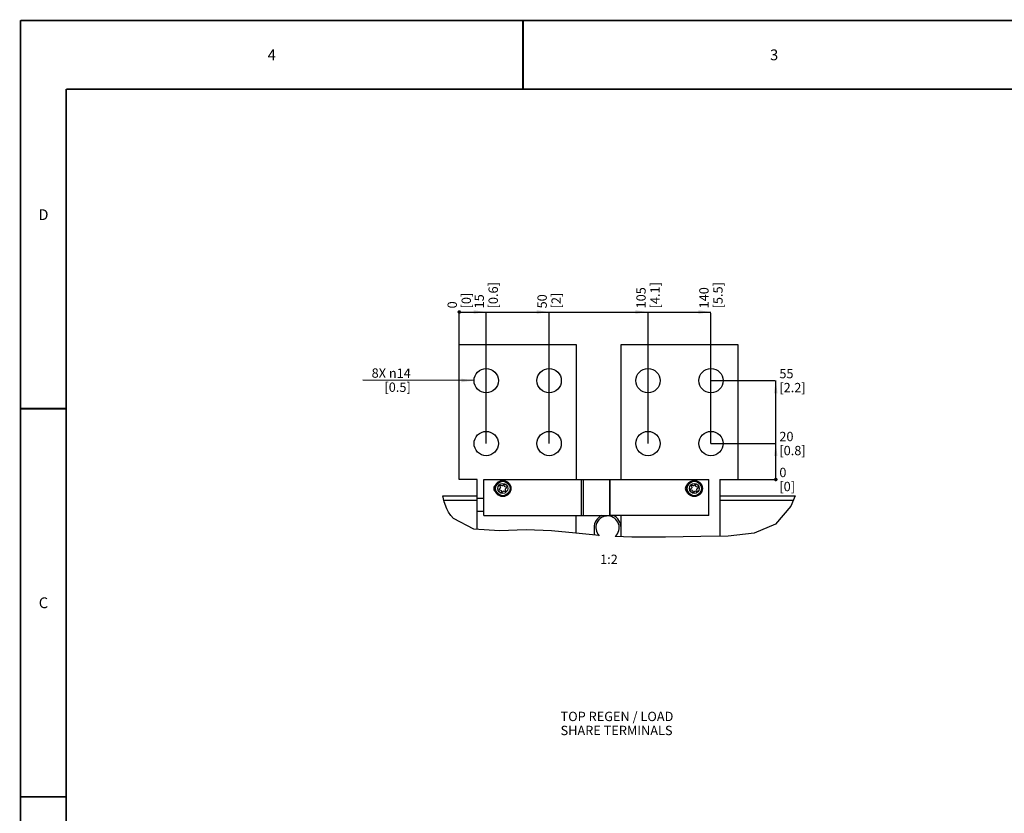
# Model space of a CAD drawing. Units: millimetres. Extents: x 0 to 559, y 0 to 432.
# Drawn here: x 0 to 274, y 211 to 432 of the extents above; entities that cross this region are included whole.
import ezdxf

# ---------------------------------------------------------------- set-up
doc = ezdxf.new("R2010")
doc.units = ezdxf.units.MM
doc.header["$LTSCALE"] = 30.734
doc.layers.get('0').update_dxf_attribs({"linetype": 'CONTINUOUS'})
doc.layers.add('NOTE', color=7, linetype='CONTINUOUS')
doc.styles.get("Standard").update_dxf_attribs({"font": 'txt', "width": 0.8})
doc.styles.add('TEXTSTYLE_2', font='txt', dxfattribs={"width": 0.8})
doc.dimstyles.new('DIMSTYLE_4', dxfattribs={"dimtxt": 2.6, "dimasz": 3.5, "dimexe": 1, "dimexo": 0, "dimgap": 0.65, "dimtad": 0, "dimtih": 1, "dimtoh": 1, "dimdec": 0, "dimlfac": 2, "dimdsep": 46, "dimtxsty": 'STANDARD', "dimblk": '_FILLED', "dimblk1": '_FILLED', "dimblk2": '_FILLED', "dimcen": 0.09, "dimadec": 0, "dimazin": 2, "dimtp": 0.2, "dimtm": 0.2, "dimtfac": 1, "dimtdec": 0, "dimtofl": 0, "dimtmove": 0, "dimatfit": 3, "dimldrblk": '_FILLED', "dimfxl": 1, "dimtolj": 1, "dimarcsym": 0})
doc.dimstyles.new('DIMSTYLE_5', dxfattribs={"dimtxt": 2.6, "dimasz": 3.5, "dimexe": 1, "dimexo": 0, "dimgap": 0.65, "dimtad": 0, "dimtih": 1, "dimtoh": 1, "dimdec": 0, "dimlfac": 2, "dimdsep": 46, "dimtxsty": 'STANDARD', "dimblk": '_FILLED', "dimblk1": '_FILLED', "dimblk2": '_FILLED', "dimcen": 0.09, "dimadec": 0, "dimazin": 2, "dimtp": 0.1, "dimtm": 0.1, "dimtfac": 1, "dimtdec": 0, "dimtofl": 0, "dimtmove": 0, "dimatfit": 3, "dimldrblk": '_FILLED', "dimfxl": 1, "dimtolj": 1, "dimarcsym": 0})
doc.dimstyles.new('DIMSTYLE_6', dxfattribs={"dimtxt": 2.6, "dimasz": 3.5, "dimexe": 1, "dimexo": 0, "dimgap": 0.65, "dimtad": 0, "dimtih": 1, "dimtoh": 1, "dimdec": 0, "dimlfac": 2, "dimdsep": 46, "dimtxsty": 'STANDARD', "dimblk": '_FILLED', "dimblk1": '_FILLED', "dimblk2": '_FILLED', "dimcen": 0.09, "dimadec": 0, "dimazin": 2, "dimtp": 0.3, "dimtm": 0.3, "dimtfac": 1, "dimtdec": 0, "dimtofl": 0, "dimtmove": 0, "dimatfit": 3, "dimldrblk": '_FILLED', "dimfxl": 1, "dimtolj": 1, "dimarcsym": 0})
doc.dimstyles.new('DIMSTYLE_7', dxfattribs={"dimtxt": 2.6, "dimasz": 3.5, "dimexe": 1, "dimexo": 0, "dimgap": 0.65, "dimtad": 0, "dimtih": 1, "dimtoh": 1, "dimdec": 0, "dimlfac": 2, "dimdsep": 46, "dimtxsty": 'STANDARD', "dimblk": '_FILLED', "dimblk1": '_FILLED', "dimblk2": '_FILLED', "dimcen": 0.09, "dimadec": 0, "dimazin": 2, "dimtp": 0.5, "dimtm": 0.5, "dimtfac": 1, "dimtdec": 0, "dimtofl": 0, "dimtmove": 0, "dimatfit": 3, "dimldrblk": '_FILLED', "dimfxl": 1, "dimtolj": 1, "dimarcsym": 0})
doc.dimstyles.new('DIMSTYLE_8', dxfattribs={"dimtxt": 2.6, "dimasz": 3.5, "dimexe": 1, "dimexo": 0, "dimtad": 1, "dimdec": 0, "dimlfac": 2, "dimdsep": 46, "dimtxsty": 'STANDARD', "dimblk": '_FILLED', "dimblk1": '_FILLED', "dimblk2": '_FILLED', "dimcen": 0.09, "dimadec": 0, "dimazin": 2, "dimtp": 0.2, "dimtm": 0.2, "dimtfac": 1, "dimtdec": 0, "dimtofl": 0, "dimtmove": 0, "dimatfit": 1, "dimldrblk": '_FILLED', "dimfxl": 1, "dimtolj": 1, "dimarcsym": 0})

# ---------------------------------------------------------------- blocks, each defined once
blk = doc.blocks.new('*D9')
at = {"color": 2, "linetype": 'CONTINUOUS'}
blk.add_line((129.48, 314.17), (129.48, 350.45), dxfattribs=at)
at = {"color": 2, "linetype": 'CONTINUOUS', "insert": (126.23, 351.75), "char_height": 2.6, "width": 11.7, "attachment_point": 1, "rotation": 90, "line_spacing_factor": 0.9}
blk.add_mtext('15\\P[0.6]', dxfattribs=at)
blk = doc.blocks.new('_FILLED')
at = {"color": 0, "linetype": 'BYBLOCK'}
blk.add_solid([(0, 0), (-1, 0.143), (-1, -0.143)], dxfattribs=at)
blk = doc.blocks.new('*D10')
at = {"color": 2, "linetype": 'CONTINUOUS'}
blk.add_line((121.98, 341.67), (121.98, 350.45), dxfattribs=at)
at = {"color": 2, "linetype": 'CONTINUOUS', "insert": (118.73, 351.75), "char_height": 2.6, "width": 6.4071, "attachment_point": 1, "rotation": 90, "line_spacing_factor": 0.9}
blk.add_mtext('0\\P[0]', dxfattribs=at)
blk = doc.blocks.new('*D11')
at = {"color": 2, "linetype": 'CONTINUOUS'}
blk.add_line((146.98, 314.17), (146.98, 350.45), dxfattribs=at)
at = {"color": 2, "linetype": 'CONTINUOUS', "insert": (143.73, 351.75), "char_height": 2.6, "width": 6.4071, "attachment_point": 1, "rotation": 90, "line_spacing_factor": 0.9}
blk.add_mtext('50\\P[2]', dxfattribs=at)
blk = doc.blocks.new('*D12')
at = {"color": 2, "linetype": 'CONTINUOUS'}
blk.add_line((174.48, 314.17), (174.48, 350.45), dxfattribs=at)
at = {"color": 2, "linetype": 'CONTINUOUS', "insert": (171.23, 351.75), "char_height": 2.6, "width": 10.8643, "attachment_point": 1, "rotation": 90, "line_spacing_factor": 0.9}
blk.add_mtext('105\\P[4.1]', dxfattribs=at)
blk = doc.blocks.new('*D13')
at = {"color": 2, "linetype": 'CONTINUOUS'}
blk.add_line((191.98, 314.17), (191.98, 350.45), dxfattribs=at)
at = {"color": 2, "linetype": 'CONTINUOUS', "insert": (188.73, 351.75), "char_height": 2.6, "width": 11.1429, "attachment_point": 1, "rotation": 90, "line_spacing_factor": 0.9}
blk.add_mtext('140\\P[5.5]', dxfattribs=at)
blk = doc.blocks.new('*D14')
at = {"color": 2, "linetype": 'CONTINUOUS'}
blk.add_line((191.98, 314.17), (209.7, 314.17), dxfattribs=at)
at = {"color": 2, "linetype": 'CONTINUOUS', "insert": (211, 317.42), "char_height": 2.6, "width": 11.7, "attachment_point": 1, "line_spacing_factor": 0.9}
blk.add_mtext('20\\P[0.8]', dxfattribs=at)
blk = doc.blocks.new('*D15')
at = {"color": 2, "linetype": 'CONTINUOUS'}
blk.add_line((199.48, 304.17), (209.7, 304.17), dxfattribs=at)
at = {"color": 2, "linetype": 'CONTINUOUS', "insert": (211, 307.42), "char_height": 2.6, "width": 6.4071, "attachment_point": 1, "line_spacing_factor": 0.9}
blk.add_mtext('0\\P[0]', dxfattribs=at)
blk = doc.blocks.new('*D16')
at = {"color": 2, "linetype": 'CONTINUOUS'}
blk.add_line((191.98, 331.67), (209.7, 331.67), dxfattribs=at)
at = {"color": 2, "linetype": 'CONTINUOUS', "insert": (211, 334.92), "char_height": 2.6, "width": 11.7, "attachment_point": 1, "line_spacing_factor": 0.9}
blk.add_mtext('55\\P[2.2]', dxfattribs=at)
blk = doc.blocks.new('*D17')
at = {"color": 2, "linetype": 'CONTINUOUS'}
blk.add_line((126.1, 331.69), (95.2, 331.83), dxfattribs=at)
at = {"color": 2, "linetype": 'CONTINUOUS', "xscale": 3.5, "yscale": 3.5, "zscale": 3.5, "rotation": 359.7289051154}
blk.add_blockref('_FILLED', (126.1, 331.69), dxfattribs=at)
at = {"color": 2, "linetype": 'CONTINUOUS', "insert": (108.52, 335.02), "char_height": 2.6, "width": 19.9643, "attachment_point": 3, "rotation": 359.7289, "line_spacing_factor": 0.9}
blk.add_mtext('8X \\fgdt;{\\fgdt;n}\\ftxt;14\\P[0.5]', dxfattribs=at)

msp = doc.modelspace()

# ---------------------------------------------------------------- linework, layer by layer
at = {"color": 7, "linetype": 'CONTINUOUS'}
for p, q in [((0, 0), (0, 431.8)), ((0, 431.8), (558.8, 431.8)), ((121.98, 304.17), (121.98, 341.67)), ((121.98, 341.67), (154.48, 341.67)), ((154.48, 341.67), (154.48, 304.17)), ((166.98, 304.17), (166.98, 341.67)), ((166.98, 341.67), (199.48, 341.67)), ((199.48, 341.67), (199.48, 304.17)), ((126.98, 304.17), (121.98, 304.17)), ((126.98, 290.28), (126.98, 304.17)), ((128.85, 294.17), (128.85, 304.17)), ((128.85, 304.17), (191.35, 304.17)), ((163.85, 294.17), (163.85, 304.17)), ((163.86, 304.17), (163.86, 294.17)), ((191.35, 294.17), (191.35, 304.17)), ((194.48, 304.17), (199.48, 304.17)), ((194.48, 304.17), (194.48, 288.35)), ((133.36, 301.78), (133.07, 301.48)), ((133.11, 301.32), (133.51, 301.21)), ((133.3, 302.35), (133.41, 301.95)), ((133.83, 302.37), (133.42, 302.48)), ((134.29, 302.71), (134, 302.41)), ((134.57, 302.26), (134.46, 302.66)), ((135.1, 302.03), (134.69, 302.13)), ((134.91, 300.99), (134.8, 301.39)), ((134.85, 301.57), (135.14, 301.86)), ((186.61, 301.78), (186.32, 301.48)), ((186.36, 301.32), (186.76, 301.21)), ((186.55, 302.35), (186.66, 301.95)), ((187.08, 302.37), (186.67, 302.48)), ((187.54, 302.71), (187.25, 302.41)), ((187.82, 302.26), (187.71, 302.66)), ((188.35, 302.03), (187.94, 302.13)), ((188.16, 300.99), (188.05, 301.39)), ((188.1, 301.57), (188.39, 301.86)), ((117.44, 299.58), (126.98, 299.58)), ((133.64, 301.08), (133.75, 300.68)), ((133.92, 300.63), (134.21, 300.93)), ((134.38, 300.98), (134.79, 300.87)), ((186.89, 301.08), (187, 300.68)), ((187.17, 300.63), (187.46, 300.93)), ((187.63, 300.98), (188.04, 300.87)), ((194.48, 299.58), (215.36, 299.58)), ((128.85, 294.17), (163.85, 294.17)), ((154.48, 289.22), (154.48, 294.17)), ((191.35, 294.17), (163.86, 294.17)), ((166.98, 288.26), (166.98, 294.17)), ((159.48, 290.78), (159.48, 288.69))]:
    msp.add_line(p, q, dxfattribs=at)
at = {"color": 2, "linetype": 'CONTINUOUS'}
for p, q in [((121.98, 350.75), (191.98, 350.75)), ((210, 304.17), (210, 331.67)), ((117.79, 297.99), (117.44, 299.58)), ((215.36, 299.58), (214.18, 296.72)), ((118.5, 296.01), (117.79, 297.99)), ((119.02, 295.05), (118.5, 296.01)), ((214.18, 296.72), (209.94, 291.74)), ((119.65, 294.15), (119.02, 295.05)), ((120.36, 293.34), (119.65, 294.15)), ((126.06, 290.35), (120.36, 293.34)), ((133.14, 289.85), (126.06, 290.35)), ((209.94, 291.74), (203.99, 289.24)), ((140.62, 290.14), (133.14, 289.85)), ((147.68, 289.91), (140.62, 290.14)), ((154.37, 289.23), (147.68, 289.91)), ((160.87, 288.55), (154.37, 289.23)), ((169.97, 288.12), (165.37, 288.34)), ((179.31, 288.16), (169.97, 288.12)), ((189.14, 288.28), (179.31, 288.16)), ((196.78, 288.39), (189.14, 288.28)), ((203.99, 289.24), (196.78, 288.39))]:
    msp.add_line(p, q, dxfattribs=at)
at = {"color": 9, "linetype": 'CONTINUOUS'}
for p, q in [((155.94, 294.17), (155.94, 304.17)), ((156.43, 304.17), (156.43, 294.17)), ((126.98, 299.02), (128.85, 299.02)), ((126.98, 298.28), (117.72, 298.28)), ((214.83, 298.28), (194.48, 298.28)), ((128.85, 295.23), (126.98, 295.23))]:
    msp.add_line(p, q, dxfattribs=at)
at = {"color": 7, "linetype": 'CONTINUOUS', "const_width": 0.5}
for points in [[(0, 0), (0, 431.8)], [(0, 431.8), (558.8, 431.8)], [(139.7, 431.8), (139.7, 412.75)], [(12.7, 19.05), (12.7, 412.75)], [(12.7, 412.75), (546.1, 412.75)], [(0, 323.85), (12.7, 323.85)], [(0, 215.9), (12.7, 215.9)]]:
    msp.add_lwpolyline(points, dxfattribs=at)
at = {"color": 2, "linetype": 'CONTINUOUS', "const_width": 0.5}
for points in [[(121.73, 350.75, 1), (122.23, 350.75, 1)], [(121.73, 350.75, 1), (122.23, 350.75, 1)], [(121.73, 350.75, 1), (122.23, 350.75, 1)], [(121.73, 350.75, 1), (122.23, 350.75, 1)], [(209.75, 304.17, 1), (210.25, 304.17, 1)], [(209.75, 304.17, 1), (210.25, 304.17, 1)]]:
    msp.add_lwpolyline(points, format="xyb", close=True, dxfattribs=at)
at = {"color": 7, "linetype": 'CONTINUOUS'}
for centre, radius in [((129.48, 331.67), 3.38), ((146.98, 331.67), 3.38), ((174.48, 331.67), 3.38), ((191.98, 331.67), 3.38), ((129.48, 314.17), 3.38), ((146.98, 314.17), 3.38), ((174.48, 314.17), 3.38), ((191.98, 314.17), 3.38), ((134.1, 301.67), 2.25), ((134.1, 301.67), 2), ((187.35, 301.67), 2.25), ((187.35, 301.67), 2)]:
    msp.add_circle(centre, radius, dxfattribs=at)
at = {"color": 9, "linetype": 'CONTINUOUS'}
for centre in [(134.1, 301.67), (187.35, 301.67)]:
    msp.add_circle(centre, 1.38, dxfattribs=at)
at = {"color": 7, "linetype": 'CONTINUOUS'}
for centre, radius, start, end in [((132.85, 301.67), 1.25, 129.3758, 230.6613), ((133.14, 301.41), 0.1, 135, 255), ((133.4, 302.38), 0.1, 75, 195), ((134.1, 301.67), 0.75, 158.1301, 171.8699), ((134.1, 301.67), 0.75, 218.1301, 231.8699), ((134.1, 301.67), 0.75, 98.1301, 111.8699), ((134.36, 302.64), 0.1, 15, 135), ((134.1, 301.67), 0.75, 38.1301, 51.8699), ((134.1, 301.67), 0.75, 338.1301, 351.8699), ((135.07, 301.93), 0.1, 315, 75), ((186.1, 301.67), 1.25, 129.3758, 230.6613), ((186.39, 301.41), 0.1, 135, 255), ((186.65, 302.38), 0.1, 75, 195), ((187.35, 301.67), 0.75, 158.1301, 171.8699), ((187.35, 301.67), 0.75, 218.1301, 231.8699), ((187.35, 301.67), 0.75, 98.1301, 111.8699), ((187.61, 302.64), 0.1, 15, 135), ((187.35, 301.67), 0.75, 38.1301, 51.8699), ((187.35, 301.67), 0.75, 338.1301, 351.8699), ((188.32, 301.93), 0.1, 315, 75), ((133.85, 300.71), 0.1, 195, 315), ((134.1, 301.67), 0.75, 278.1301, 291.8699), ((134.81, 300.96), 0.1, 255, 15), ((187.1, 300.71), 0.1, 195, 315), ((187.35, 301.67), 0.75, 278.1301, 291.8699), ((188.06, 300.96), 0.1, 255, 15), ((163.23, 290.78), 3.75, 114.4866, 180), ((163.23, 290.78), 3.25, 311.1741, 223.5251), ((163.23, 290.78), 3.75, 0, 65.3843)]:
    msp.add_arc(centre, radius, start, end, dxfattribs=at)
at = {"color": 2, "linetype": 'CONTINUOUS'}
for points in [[(129.48, 350.75), (125.98, 350.25), (125.98, 351.25)], [(146.98, 350.75), (143.48, 350.25), (143.48, 351.25)], [(174.48, 350.75), (170.98, 350.25), (170.98, 351.25)], [(191.98, 350.75), (188.48, 350.25), (188.48, 351.25)], [(210, 331.67), (210.5, 328.17), (209.5, 328.17)], [(210, 314.17), (210.5, 310.67), (209.5, 310.67)]]:
    msp.add_solid(points, dxfattribs=at)

# ---------------------------------------------------------------- texts
at = {"color": 2, "linetype": 'CONTINUOUS', "char_height": 3, "width": 2.4, "attachment_point": 2, "line_spacing_factor": 0.9, "style": 'TEXTSTYLE_2'}
for s, insert in [('4', (69.85, 423.77)), ('3', (209.55, 423.77)), ('D', (6.35, 379.32)), ('C', (6.35, 271.38))]:
    msp.add_mtext(s, dxfattribs=dict(at, insert=insert))
at = {"layer": 'NOTE', "color": 2, "linetype": 'CONTINUOUS', "char_height": 2.6, "line_spacing_factor": 0.9}
for s, insert, width, attachment_point in [('1:2', (166.07, 283.27), 7.4286, 3), ('TOP REGEN / LOAD\\PSHARE TERMINALS', (150.16, 239.57), 49.5857, 1)]:
    msp.add_mtext(s, dxfattribs=dict(at, insert=insert, width=width, attachment_point=attachment_point))

# ---------------------------------------------------------------- dimensions: what is measured, and where the dimension line sits
at = {"color": 2, "linetype": 'CONTINUOUS'}
for feature_location, offset, dtype, origin, dimstyle, picture, middle in [((129.48, 314.17), (0, 36.28), 1, (121.98, 341.67), 'DIMSTYLE_4', '*D9', (129.48, 355.65)), ((191.98, 314.17), (0, 36.28), 1, (121.98, 314.17), 'DIMSTYLE_7', '*D13', (191.98, 355.47)), ((174.48, 314.17), (0, 36.28), 1, (121.98, 314.17), 'DIMSTYLE_6', '*D12', (174.48, 355.37)), ((121.97950238, 341.67142144), (0, 8.77971205), 1, (121.97950238, 341.67142144), 'DIMSTYLE_5', '*D10', (121.97950238, 353.88684778)), ((146.98, 314.17), (0, 36.28), 1, (121.98, 314.17), 'DIMSTYLE_6', '*D11', (146.98, 353.89)), ((191.98, 331.67), (17.72, 0), 0, (191.98, 304.17), 'DIMSTYLE_6', '*D16', (214.9, 331.67)), ((191.98, 314.17), (17.72, 0), 0, (199.48, 304.17), 'DIMSTYLE_4', '*D14', (214.9, 314.17)), ((199.47950238, 304.17142144), (10.22173355, 0), 0, (199.47950238, 304.17142144), 'DIMSTYLE_5', '*D15', (213.13695022, 304.17142144))]:
    dim = msp.add_ordinate_dim(feature_location=feature_location, offset=offset, dtype=dtype, origin=origin, text='<>\\P[]', dimstyle=dimstyle, override={"dimtad": 1, "dimtih": 0, "dimtoh": 0}, dxfattribs=at)
    dim.commit()
    dim.dimension.update_dxf_attribs({"geometry": picture, "text_midpoint": middle})
dim = msp.add_diameter_dim_2p(p1=(126.1045, 331.6874), p2=(132.8545, 331.6555), text='8X %%c<>\\P[]', dimstyle='DIMSTYLE_8', override={"dimpost": '<>'}, dxfattribs=at)
dim.commit()
dim.dimension.update_dxf_attribs({"geometry": '*D17', "text_midpoint": (103.8969, 331.7925), "dimtype": 163})

doc.saveas('drawing.dxf')
